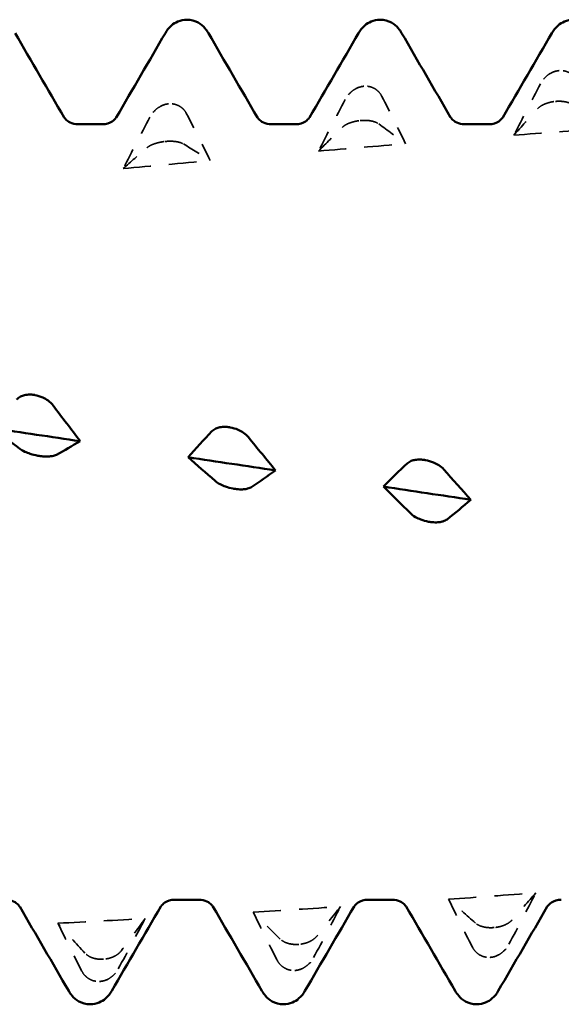
# Model space of a CAD drawing. Units: millimetres. Extents: x 0 to 420, y 0 to 297.
# Drawn here: x 104 to 107, y 209 to 214 of the extents above; entities that cross this region are included whole.
import ezdxf

# ---------------------------------------------------------------- set-up
doc = ezdxf.new("R2010")
doc.units = ezdxf.units.MM
doc.linetypes.add('DASHED', pattern=[0.2067, 0.1654, -0.0413])
doc.layers.add('Hidden (ANSI)', color=7, linetype='DASHED', lineweight=35)
doc.layers.add('Visible (ANSI)', color=7, linetype='Continuous', lineweight=50)

# ---------------------------------------------------------------- blocks, each defined once
blk = doc.blocks.new('DF12-SSA4-P-HT-S15-5.5 x 165')
at = {"layer": 'Hidden (ANSI)'}
for p, q in [((-73.9593, 2.4162), (-73.9593, 2.4162)), ((-75.0286, 2.3306), (-75.0286, 2.3306)), ((-76.0979, 2.2344), (-76.0979, 2.2344)), ((-73.9804, 2.2476), (-73.9804, 2.2476)), ((-75.0498, 2.1427), (-75.0497, 2.1427)), ((-76.1191, 2.0281), (-76.119, 2.0281)), ((-74.3157, -2.2749), (-74.3157, -2.2749)), ((-75.385, -2.3668), (-75.385, -2.3668)), ((-76.4543, -2.448), (-76.4544, -2.448)), ((-74.3369, -2.438), (-74.3368, -2.4379)), ((-75.4062, -2.5096), (-75.4062, -2.5096)), ((-76.4755, -2.5699), (-76.4755, -2.5699))]:
    blk.add_line(p, q, dxfattribs=at)
at = {"layer": 'Hidden (ANSI)', "ltscale": 0.249661}
for points, knots in [([(-73.9593, 2.4162), (-73.9594, 2.4161), (-73.9595, 2.4161), (-73.9599, 2.4161), (-73.96, 2.4161), (-73.9607, 2.416), (-73.9611, 2.416), (-73.9764, 2.4145), (-73.9907, 2.41), (-74.0148, 2.3973), (-74.0248, 2.3899), (-74.0448, 2.3706), (-74.0541, 2.3581), (-74.0614, 2.3443)], [0, 0, 0, 0, 0.00003856, 0.00003856, 0.00009395, 0.00009395, 0.00023492, 0.00023492, 0.00474662, 0.00474662, 0.0084616, 0.0084616, 0.01310557, 0.01310557, 0.01310557, 0.01310557]), ([(-75.0286, 2.3306), (-75.0287, 2.3305), (-75.0289, 2.3305), (-75.0292, 2.3305), (-75.0294, 2.3305), (-75.03, 2.3304), (-75.0305, 2.3304), (-75.0457, 2.3287), (-75.0601, 2.3241), (-75.0841, 2.3111), (-75.0941, 2.3037), (-75.1141, 2.2843), (-75.1234, 2.2716), (-75.1307, 2.2579)], [0, 0, 0, 0, 0.00003856, 0.00003856, 0.00009395, 0.00009395, 0.00023492, 0.00023492, 0.00474662, 0.00474662, 0.0084616, 0.0084616, 0.01310557, 0.01310557, 0.01310557, 0.01310557]), ([(-76.0979, 2.2344), (-76.098, 2.2344), (-76.0982, 2.2344), (-76.0985, 2.2344), (-76.0987, 2.2344), (-76.0993, 2.2343), (-76.0998, 2.2342), (-76.115, 2.2325), (-76.1294, 2.2277), (-76.1534, 2.2146), (-76.1634, 2.2071), (-76.1834, 2.1876), (-76.1928, 2.175), (-76.2, 2.1612)], [0, 0, 0, 0, 0.00003856, 0.00003856, 0.00009395, 0.00009395, 0.00023492, 0.00023492, 0.00474662, 0.00474662, 0.0084616, 0.0084616, 0.01310556, 0.01310556, 0.01310556, 0.01310556]), ([(-73.9804, 2.2476), (-73.9803, 2.2476), (-73.9801, 2.2476), (-73.9798, 2.2477), (-73.9797, 2.2477), (-73.979, 2.2477), (-73.9786, 2.2478), (-73.9633, 2.249), (-73.949, 2.2486), (-73.9249, 2.2454), (-73.9149, 2.243), (-73.8949, 2.2358), (-73.8856, 2.2306), (-73.8783, 2.2246)], [0, 0, 0, 0, 0.00003856, 0.00003856, 0.00009395, 0.00009395, 0.00023492, 0.00023492, 0.00474662, 0.00474662, 0.0084616, 0.0084616, 0.01310556, 0.01310556, 0.01310556, 0.01310556]), ([(-75.0497, 2.1427), (-75.0496, 2.1427), (-75.0495, 2.1427), (-75.0492, 2.1428), (-75.049, 2.1428), (-75.0483, 2.1428), (-75.0479, 2.1429), (-75.0326, 2.1443), (-75.0183, 2.1443), (-74.9942, 2.1419), (-74.9842, 2.1399), (-74.9642, 2.134), (-74.9549, 2.1296), (-74.9477, 2.1244)], [0, 0, 0, 0, 0.00003856, 0.00003856, 0.00009395, 0.00009395, 0.00023492, 0.00023492, 0.00474662, 0.00474662, 0.0084616, 0.0084616, 0.01310557, 0.01310557, 0.01310557, 0.01310557]), ([(-76.119, 2.0281), (-76.1189, 2.0281), (-76.1188, 2.0282), (-76.1185, 2.0282), (-76.1183, 2.0282), (-76.1176, 2.0283), (-76.1172, 2.0283), (-76.1019, 2.0299), (-76.0876, 2.0302), (-76.0635, 2.0287), (-76.0535, 2.0272), (-76.0335, 2.0226), (-76.0242, 2.019), (-76.017, 2.0147)], [0, 0, 0, 0, 0.00003856, 0.00003856, 0.00009395, 0.00009395, 0.00023492, 0.00023492, 0.00474662, 0.00474662, 0.0084616, 0.0084616, 0.01310557, 0.01310557, 0.01310557, 0.01310557]), ([(-74.3157, -2.2749), (-74.3159, -2.2749), (-74.316, -2.2749), (-74.3163, -2.2749), (-74.3165, -2.275), (-74.3171, -2.275), (-74.3176, -2.275), (-74.3328, -2.2763), (-74.3472, -2.2758), (-74.3713, -2.2723), (-74.3813, -2.2697), (-74.4012, -2.2622), (-74.4106, -2.2569), (-74.4178, -2.2506)], [0, 0, 0, 0, 0.00003856, 0.00003856, 0.00009395, 0.00009395, 0.00023492, 0.00023492, 0.00474662, 0.00474662, 0.0084616, 0.0084616, 0.01310557, 0.01310557, 0.01310557, 0.01310557]), ([(-75.385, -2.3668), (-75.3852, -2.3668), (-75.3853, -2.3668), (-75.3856, -2.3668), (-75.3858, -2.3668), (-75.3864, -2.3669), (-75.3869, -2.3669), (-75.4022, -2.3679), (-75.4165, -2.3671), (-75.4406, -2.3628), (-75.4506, -2.3598), (-75.4706, -2.3511), (-75.4799, -2.345), (-75.4871, -2.3379)], [0, 0, 0, 0, 0.00003856, 0.00003856, 0.00009395, 0.00009395, 0.00023492, 0.00023492, 0.00474662, 0.00474662, 0.0084616, 0.0084616, 0.01310557, 0.01310557, 0.01310557, 0.01310557]), ([(-74.3368, -2.4379), (-74.3367, -2.4379), (-74.3366, -2.4379), (-74.3363, -2.4379), (-74.3361, -2.4379), (-74.3355, -2.4378), (-74.335, -2.4378), (-74.3197, -2.4364), (-74.3054, -2.4319), (-74.2813, -2.4192), (-74.2713, -2.4119), (-74.2513, -2.3927), (-74.242, -2.3801), (-74.2348, -2.3664)], [0, 0, 0, 0, 0.00003856, 0.00003856, 0.00009395, 0.00009395, 0.00023492, 0.00023492, 0.00474662, 0.00474662, 0.0084616, 0.0084616, 0.01310557, 0.01310557, 0.01310557, 0.01310557]), ([(-76.4544, -2.448), (-76.4545, -2.448), (-76.4546, -2.448), (-76.4549, -2.448), (-76.4551, -2.448), (-76.4557, -2.4481), (-76.4562, -2.4481), (-76.4715, -2.449), (-76.4858, -2.4478), (-76.5099, -2.4426), (-76.5199, -2.4392), (-76.5399, -2.4293), (-76.5492, -2.4225), (-76.5564, -2.4146)], [0, 0, 0, 0, 0.00003856, 0.00003856, 0.00009395, 0.00009395, 0.00023492, 0.00023492, 0.00474662, 0.00474662, 0.0084616, 0.0084616, 0.01310557, 0.01310557, 0.01310557, 0.01310557]), ([(-75.4062, -2.5096), (-75.406, -2.5096), (-75.4059, -2.5096), (-75.4056, -2.5095), (-75.4054, -2.5095), (-75.4048, -2.5095), (-75.4043, -2.5094), (-75.389, -2.5082), (-75.3747, -2.5038), (-75.3506, -2.4915), (-75.3406, -2.4843), (-75.3206, -2.4653), (-75.3113, -2.4529), (-75.3041, -2.4393)], [0, 0, 0, 0, 0.00003856, 0.00003856, 0.00009395, 0.00009395, 0.00023492, 0.00023492, 0.00474662, 0.00474662, 0.0084616, 0.0084616, 0.01310557, 0.01310557, 0.01310557, 0.01310557]), ([(-76.4755, -2.5699), (-76.4753, -2.5699), (-76.4752, -2.5698), (-76.4749, -2.5698), (-76.4747, -2.5698), (-76.4741, -2.5698), (-76.4736, -2.5697), (-76.4584, -2.5686), (-76.444, -2.5645), (-76.4199, -2.5525), (-76.4099, -2.5454), (-76.39, -2.5268), (-76.3806, -2.5146), (-76.3734, -2.5012)], [0, 0, 0, 0, 0.00003856, 0.00003856, 0.00009395, 0.00009395, 0.00023492, 0.00023492, 0.00474662, 0.00474662, 0.0084616, 0.0084616, 0.01310557, 0.01310557, 0.01310557, 0.01310557])]:
    blk.add_open_spline(points, degree=3, knots=knots, dxfattribs=at)
at = {"layer": 'Hidden (ANSI)', "ltscale": 0.231373}
for points in [[(-73.8609, 2.3594), (-73.8666, 2.3706), (-73.874, 2.3808), (-73.8897, 2.3956), (-73.8971, 2.4009), (-73.9142, 2.4099), (-73.924, 2.4132), (-73.9412, 2.4162), (-73.9484, 2.4167), (-73.9564, 2.4163), (-73.9572, 2.4163), (-73.9582, 2.4162), (-73.9585, 2.4162), (-73.9588, 2.4162), (-73.9589, 2.4162), (-73.9591, 2.4162), (-73.9592, 2.4162), (-73.9593, 2.4162)], [(-74.9302, 2.2749), (-74.9359, 2.286), (-74.9434, 2.2961), (-74.9591, 2.3107), (-74.9664, 2.3159), (-74.9835, 2.3248), (-74.9933, 2.328), (-75.0106, 2.3308), (-75.0177, 2.3312), (-75.0257, 2.3308), (-75.0265, 2.3307), (-75.0275, 2.3306), (-75.0278, 2.3306), (-75.0281, 2.3306), (-75.0282, 2.3306), (-75.0284, 2.3306), (-75.0285, 2.3306), (-75.0286, 2.3306)], [(-75.9995, 2.1801), (-76.0052, 2.1911), (-76.0127, 2.2011), (-76.0284, 2.2154), (-76.0357, 2.2205), (-76.0528, 2.2291), (-76.0626, 2.2322), (-76.0799, 2.2348), (-76.087, 2.2352), (-76.095, 2.2347), (-76.0958, 2.2346), (-76.0968, 2.2345), (-76.0971, 2.2345), (-76.0974, 2.2345), (-76.0975, 2.2345), (-76.0977, 2.2345), (-76.0978, 2.2345), (-76.0979, 2.2344)], [(-74.0788, 2.2066), (-74.0731, 2.2129), (-74.0656, 2.2189), (-74.0499, 2.2283), (-74.0426, 2.2318), (-74.0255, 2.2386), (-74.0157, 2.2415), (-73.9985, 2.2453), (-73.9913, 2.2464), (-73.9833, 2.2473), (-73.9825, 2.2474), (-73.9815, 2.2475), (-73.9812, 2.2475), (-73.9809, 2.2476), (-73.9808, 2.2476), (-73.9806, 2.2476), (-73.9805, 2.2476), (-73.9804, 2.2476)], [(-75.1481, 2.1046), (-75.1424, 2.1102), (-75.135, 2.1157), (-75.1193, 2.1243), (-75.1119, 2.1276), (-75.0948, 2.1338), (-75.085, 2.1366), (-75.0678, 2.1403), (-75.0606, 2.1414), (-75.0526, 2.1424), (-75.0518, 2.1425), (-75.0508, 2.1426), (-75.0506, 2.1426), (-75.0502, 2.1427), (-75.0501, 2.1427), (-75.0499, 2.1427), (-75.0498, 2.1427), (-75.0498, 2.1427)], [(-76.2174, 1.9931), (-76.2117, 1.9981), (-76.2043, 2.0029), (-76.1886, 2.0106), (-76.1812, 2.0137), (-76.1641, 2.0195), (-76.1543, 2.0221), (-76.1371, 2.0256), (-76.1299, 2.0268), (-76.122, 2.0278), (-76.1211, 2.0279), (-76.1201, 2.028), (-76.1199, 2.028), (-76.1195, 2.0281), (-76.1194, 2.0281), (-76.1192, 2.0281), (-76.1192, 2.0281), (-76.1191, 2.0281)], [(-74.2173, -2.2331), (-74.223, -2.2396), (-74.2305, -2.2457), (-74.2462, -2.2553), (-74.2535, -2.259), (-74.2707, -2.2658), (-74.2805, -2.2688), (-74.2977, -2.2726), (-74.3048, -2.2737), (-74.3128, -2.2746), (-74.3136, -2.2747), (-74.3147, -2.2748), (-74.3149, -2.2748), (-74.3152, -2.2748), (-74.3153, -2.2749), (-74.3155, -2.2749), (-74.3156, -2.2749), (-74.3157, -2.2749)], [(-75.2866, -2.3223), (-75.2923, -2.3294), (-75.2998, -2.3361), (-75.3155, -2.3464), (-75.3228, -2.3503), (-75.34, -2.3576), (-75.3498, -2.3607), (-75.367, -2.3646), (-75.3741, -2.3657), (-75.3821, -2.3665), (-75.3829, -2.3666), (-75.384, -2.3667), (-75.3842, -2.3667), (-75.3845, -2.3667), (-75.3846, -2.3667), (-75.3848, -2.3667), (-75.3849, -2.3668), (-75.385, -2.3668)], [(-76.3559, -2.4011), (-76.3616, -2.4087), (-76.3691, -2.4159), (-76.3848, -2.4269), (-76.3922, -2.4311), (-76.4093, -2.4387), (-76.4191, -2.442), (-76.4363, -2.4459), (-76.4435, -2.447), (-76.4514, -2.4477), (-76.4522, -2.4478), (-76.4533, -2.4479), (-76.4535, -2.4479), (-76.4538, -2.4479), (-76.454, -2.4479), (-76.4541, -2.4479), (-76.4542, -2.448), (-76.4543, -2.448)], [(-74.4353, -2.3809), (-74.4295, -2.3921), (-74.4221, -2.4023), (-74.4064, -2.4172), (-74.399, -2.4225), (-74.3819, -2.4316), (-74.3721, -2.4349), (-74.3549, -2.4379), (-74.3477, -2.4384), (-74.3398, -2.4381), (-74.339, -2.4381), (-74.3379, -2.438), (-74.3377, -2.438), (-74.3373, -2.438), (-74.3372, -2.438), (-74.3371, -2.438), (-74.337, -2.438), (-74.3369, -2.438)], [(-75.5046, -2.4518), (-75.4989, -2.463), (-75.4914, -2.4732), (-75.4757, -2.4882), (-75.4684, -2.4935), (-75.4512, -2.5027), (-75.4414, -2.5062), (-75.4242, -2.5094), (-75.417, -2.5099), (-75.4091, -2.5097), (-75.4083, -2.5097), (-75.4072, -2.5096), (-75.407, -2.5096), (-75.4067, -2.5096), (-75.4066, -2.5096), (-75.4064, -2.5096), (-75.4063, -2.5096), (-75.4062, -2.5096)], [(-76.5739, -2.5116), (-76.5682, -2.5228), (-76.5607, -2.533), (-76.545, -2.5479), (-76.5377, -2.5533), (-76.5205, -2.5626), (-76.5107, -2.5661), (-76.4935, -2.5695), (-76.4864, -2.5701), (-76.4784, -2.57), (-76.4776, -2.5699), (-76.4765, -2.5699), (-76.4763, -2.5699), (-76.476, -2.5699), (-76.4759, -2.5699), (-76.4757, -2.5699), (-76.4756, -2.5699), (-76.4755, -2.5699)]]:
    blk.add_open_spline(points, degree=3, knots=[0, 0, 0, 0, 0.00378196, 0.00378196, 0.00651399, 0.00651399, 0.00964801, 0.00964801, 0.01182265, 0.01182265, 0.01207033, 0.01207033, 0.0121402, 0.0121402, 0.01217144, 0.01217144, 0.0121985, 0.0121985, 0.0121985, 0.0121985], dxfattribs=at)
at = {"layer": 'Hidden (ANSI)', "ltscale": 0.606686}
for points in [[(-74.0614, 2.3443), (-74.1108, 2.2506), (-74.16, 2.1566), (-74.2088, 2.0625)], [(-75.1307, 2.2579), (-75.1801, 2.1639), (-75.2293, 2.0697), (-75.2781, 1.9755)], [(-76.2, 2.1612), (-76.2494, 2.0674), (-76.2986, 1.9735), (-76.3474, 1.8795)], [(-74.9477, 2.1244), (-74.8983, 2.089), (-74.849, 2.0527), (-74.8002, 2.0155)], [(-76.017, 2.0147), (-75.9676, 1.9852), (-75.9184, 1.9548), (-75.8695, 1.9235)], [(-74.2348, -2.3664), (-74.1854, -2.2728), (-74.1362, -2.179), (-74.0873, -2.085)], [(-74.4178, -2.2506), (-74.4672, -2.2079), (-74.5164, -2.1642), (-74.5653, -2.1198)], [(-75.4871, -2.3379), (-75.5365, -2.2896), (-75.5857, -2.2405), (-75.6346, -2.1905)], [(-75.3041, -2.4393), (-75.2547, -2.3465), (-75.2055, -2.2534), (-75.1566, -2.1601)], [(-76.5564, -2.4146), (-76.6058, -2.361), (-76.655, -2.3066), (-76.7039, -2.2514)], [(-76.3734, -2.5012), (-76.324, -2.4096), (-76.2748, -2.3177), (-76.2259, -2.2255)]]:
    blk.add_open_spline(points, degree=3, dxfattribs=at)
at = {"layer": 'Hidden (ANSI)', "ltscale": 0.555882}
for points in [[(-74.8002, 2.0155), (-74.8427, 2.1024), (-74.8862, 2.189), (-74.9302, 2.2749)], [(-75.8695, 1.9235), (-75.912, 2.0095), (-75.9555, 2.0952), (-75.9995, 2.1801)], [(-74.2088, 2.0625), (-74.1663, 2.11), (-74.1228, 2.1581), (-74.0788, 2.2066)], [(-75.2781, 1.9755), (-75.2356, 2.0179), (-75.1921, 2.061), (-75.1481, 2.1046)], [(-76.3474, 1.8795), (-76.305, 1.9167), (-76.2615, 1.9547), (-76.2174, 1.9931)], [(-74.0873, -2.085), (-74.1298, -2.1338), (-74.1733, -2.1833), (-74.2173, -2.2331)], [(-74.5653, -2.1198), (-74.5228, -2.2071), (-74.4793, -2.2943), (-74.4353, -2.3809)], [(-75.6346, -2.1905), (-75.5921, -2.2779), (-75.5486, -2.3651), (-75.5046, -2.4518)], [(-75.1566, -2.1601), (-75.1991, -2.2137), (-75.2426, -2.2678), (-75.2866, -2.3223)], [(-76.7039, -2.2514), (-76.6614, -2.3383), (-76.6179, -2.4252), (-76.5739, -2.5116)], [(-76.2259, -2.2255), (-76.2684, -2.2835), (-76.3119, -2.3422), (-76.3559, -2.4011)]]:
    blk.add_open_spline(points, degree=3, dxfattribs=at)
at = {"layer": 'Hidden (ANSI)', "ltscale": 0.920529}
for points in [[(-74.2088, 2.0625), (-74.0495, 2.0748), (-73.8902, 2.0868), (-73.7309, 2.0985)], [(-75.2781, 1.9755), (-75.1188, 1.9891), (-74.9595, 2.0025), (-74.8002, 2.0155)], [(-76.3474, 1.8795), (-76.1881, 1.8945), (-76.0288, 1.9091), (-75.8695, 1.9235)], [(-74.5653, -2.1198), (-74.4059, -2.1085), (-74.2466, -2.0969), (-74.0873, -2.085)], [(-75.6346, -2.1905), (-75.4753, -2.1807), (-75.3159, -2.1706), (-75.1566, -2.1601)], [(-76.7039, -2.2514), (-76.5446, -2.2431), (-76.3853, -2.2344), (-76.2259, -2.2255)]]:
    blk.add_open_spline(points, degree=3, dxfattribs=at)
at = {"layer": 'Visible (ANSI)'}
for p, q in [((-75.998, 2.695), (-75.998, 2.695)), ((-74.94, 2.695), (-74.94, 2.695)), ((-76.5931, 2.1223), (-76.4609, 2.1223)), ((-75.5351, 2.1223), (-75.4029, 2.1223)), ((-74.4771, 2.1223), (-74.3449, 2.1223)), ((-76.8319, 0.6408), (-76.8319, 0.6408)), ((-75.7626, 0.4636), (-75.7626, 0.4636)), ((-76.8108, 0.3079), (-76.8108, 0.3079)), ((-74.6933, 0.2843), (-74.6933, 0.2843)), ((-75.7414, 0.1274), (-75.7415, 0.1274)), ((-74.6721, -0.0536), (-74.6722, -0.0536)), ((-76.0641, -2.1223), (-75.9319, -2.1223)), ((-75.0061, -2.1223), (-74.8739, -2.1223)), ((-76.527, -2.695), (-76.527, -2.695)), ((-75.469, -2.695), (-75.469, -2.695)), ((-74.411, -2.695), (-74.411, -2.695))]:
    blk.add_line(p, q, dxfattribs=at)
for points, knots in [([(-76.1157, 2.6218), (-76.1081, 2.6349), (-76.0984, 2.6493), (-76.072, 2.6717), (-76.0605, 2.6794), (-76.0323, 2.6912), (-76.0152, 2.695), (-75.998, 2.695)], [0, 0, 0, 0, 0.01569574, 0.01569574, 0.02397136, 0.02397136, 0.03259579, 0.03259579, 0.03259579, 0.03259579]), ([(-75.998, 2.695), (-75.9753, 2.695), (-75.9529, 2.6882), (-75.9203, 2.6699), (-75.9087, 2.6592), (-75.8915, 2.6397), (-75.8854, 2.6305), (-75.8803, 2.6218)], [0, 0, 0, 0, 0.01139768, 0.01139768, 0.0220789, 0.0220789, 0.03258383, 0.03258383, 0.03258383, 0.03258383]), ([(-75.0577, 2.6218), (-75.0501, 2.6349), (-75.0404, 2.6493), (-75.014, 2.6717), (-75.0025, 2.6794), (-74.9743, 2.6912), (-74.9572, 2.695), (-74.94, 2.695)], [0, 0, 0, 0, 0.01569574, 0.01569574, 0.02397136, 0.02397136, 0.03259579, 0.03259579, 0.03259579, 0.03259579]), ([(-74.94, 2.695), (-74.9173, 2.695), (-74.8949, 2.6882), (-74.8623, 2.6699), (-74.8507, 2.6592), (-74.8335, 2.6397), (-74.8274, 2.6305), (-74.8223, 2.6218)], [0, 0, 0, 0, 0.01139768, 0.01139768, 0.0220789, 0.0220789, 0.03258383, 0.03258383, 0.03258383, 0.03258383]), ([(-73.9997, 2.6218), (-73.9921, 2.6349), (-73.9824, 2.6493), (-73.956, 2.6717), (-73.9445, 2.6794), (-73.9163, 2.6912), (-73.8992, 2.695), (-73.882, 2.695)], [0, 0, 0, 0, 0.01569574, 0.01569574, 0.02397136, 0.02397136, 0.03259579, 0.03259579, 0.03259579, 0.03259579]), ([(-76.6699, 2.1603), (-76.6695, 2.1596), (-76.6675, 2.1558), (-76.6559, 2.1443), (-76.6481, 2.1379), (-76.6251, 2.1266), (-76.6092, 2.1223), (-76.5931, 2.1223)], [0, 0, 0, 0, 0.01233365, 0.01233365, 0.0212641, 0.0212641, 0.03062847, 0.03062847, 0.03062847, 0.03062847]), ([(-76.4609, 2.1223), (-76.4397, 2.1223), (-76.4192, 2.1301), (-76.3966, 2.1449), (-76.3909, 2.1513), (-76.3854, 2.1581), (-76.3844, 2.1598), (-76.3841, 2.1603)], [0, 0, 0, 0, 0.01235171, 0.01235171, 0.02259999, 0.02259999, 0.0306123, 0.0306123, 0.0306123, 0.0306123]), ([(-75.6119, 2.1603), (-75.6115, 2.1596), (-75.6095, 2.1558), (-75.5979, 2.1443), (-75.5901, 2.1379), (-75.5671, 2.1266), (-75.5512, 2.1223), (-75.5351, 2.1223)], [0, 0, 0, 0, 0.01233365, 0.01233365, 0.0212641, 0.0212641, 0.03062847, 0.03062847, 0.03062847, 0.03062847]), ([(-75.4029, 2.1223), (-75.3817, 2.1223), (-75.3612, 2.1301), (-75.3386, 2.1449), (-75.3329, 2.1513), (-75.3274, 2.1581), (-75.3264, 2.1598), (-75.3261, 2.1603)], [0, 0, 0, 0, 0.01235171, 0.01235171, 0.02259999, 0.02259999, 0.0306123, 0.0306123, 0.0306123, 0.0306123]), ([(-74.5539, 2.1603), (-74.5535, 2.1596), (-74.5515, 2.1558), (-74.5399, 2.1443), (-74.5321, 2.1379), (-74.5091, 2.1266), (-74.4932, 2.1223), (-74.4771, 2.1223)], [0, 0, 0, 0, 0.01233365, 0.01233365, 0.0212641, 0.0212641, 0.03062847, 0.03062847, 0.03062847, 0.03062847]), ([(-74.3449, 2.1223), (-74.3237, 2.1223), (-74.3032, 2.1301), (-74.2806, 2.1449), (-74.2749, 2.1513), (-74.2694, 2.1581), (-74.2684, 2.1598), (-74.2681, 2.1603)], [0, 0, 0, 0, 0.01235171, 0.01235171, 0.02259999, 0.02259999, 0.0306123, 0.0306123, 0.0306123, 0.0306123]), ([(-76.9303, 0.6153), (-76.9246, 0.6219), (-76.9172, 0.6277), (-76.9015, 0.6355), (-76.8941, 0.6381), (-76.877, 0.6419), (-76.8672, 0.643), (-76.85, 0.6429), (-76.8428, 0.6423), (-76.8348, 0.6412), (-76.834, 0.6411), (-76.833, 0.6409), (-76.8327, 0.6409), (-76.8324, 0.6408), (-76.8323, 0.6408), (-76.8321, 0.6408), (-76.832, 0.6408), (-76.8319, 0.6408)], [0, 0, 0, 0, 0.00378196, 0.00378196, 0.00651399, 0.00651399, 0.00964801, 0.00964801, 0.01182265, 0.01182265, 0.01207033, 0.01207033, 0.0121402, 0.0121402, 0.01217144, 0.01217144, 0.0121985, 0.0121985, 0.0121985, 0.0121985]), ([(-76.8319, 0.6408), (-76.8318, 0.6407), (-76.8317, 0.6407), (-76.8313, 0.6407), (-76.8312, 0.6406), (-76.8305, 0.6405), (-76.8301, 0.6404), (-76.8148, 0.6377), (-76.8005, 0.6331), (-76.7764, 0.6222), (-76.7664, 0.6163), (-76.7464, 0.6016), (-76.7371, 0.5925), (-76.7298, 0.5829)], [0, 0, 0, 0, 0.00003856, 0.00003856, 0.00009395, 0.00009395, 0.00023492, 0.00023492, 0.00474662, 0.00474662, 0.0084616, 0.0084616, 0.01310557, 0.01310557, 0.01310557, 0.01310557]), ([(-75.861, 0.4417), (-75.8553, 0.4477), (-75.8478, 0.4529), (-75.8321, 0.4598), (-75.8248, 0.4621), (-75.8077, 0.4654), (-75.7979, 0.4661), (-75.7806, 0.4658), (-75.7735, 0.4652), (-75.7655, 0.464), (-75.7647, 0.4639), (-75.7637, 0.4637), (-75.7634, 0.4637), (-75.7631, 0.4637), (-75.763, 0.4636), (-75.7628, 0.4636), (-75.7627, 0.4636), (-75.7626, 0.4636)], [0, 0, 0, 0, 0.00378196, 0.00378196, 0.00651399, 0.00651399, 0.00964801, 0.00964801, 0.01182265, 0.01182265, 0.01207033, 0.01207033, 0.0121402, 0.0121402, 0.01217144, 0.01217144, 0.0121985, 0.0121985, 0.0121985, 0.0121985]), ([(-75.7626, 0.4636), (-75.7625, 0.4635), (-75.7623, 0.4635), (-75.762, 0.4635), (-75.7618, 0.4634), (-75.7612, 0.4633), (-75.7607, 0.4633), (-75.7455, 0.4605), (-75.7311, 0.4561), (-75.7071, 0.4456), (-75.6971, 0.4401), (-75.6771, 0.4263), (-75.6678, 0.4178), (-75.6605, 0.4089)], [0, 0, 0, 0, 0.00003856, 0.00003856, 0.00009395, 0.00009395, 0.00023492, 0.00023492, 0.00474662, 0.00474662, 0.0084616, 0.0084616, 0.01310557, 0.01310557, 0.01310557, 0.01310557]), ([(-76.8108, 0.3079), (-76.8109, 0.3079), (-76.811, 0.3079), (-76.8114, 0.308), (-76.8115, 0.308), (-76.8122, 0.3081), (-76.8126, 0.3082), (-76.8279, 0.3109), (-76.8422, 0.3144), (-76.8663, 0.3222), (-76.8763, 0.326), (-76.8963, 0.3353), (-76.9056, 0.3409), (-76.9129, 0.3464)], [0, 0, 0, 0, 0.00003856, 0.00003856, 0.00009395, 0.00009395, 0.00023492, 0.00023492, 0.00474662, 0.00474662, 0.0084616, 0.0084616, 0.01310557, 0.01310557, 0.01310557, 0.01310557]), ([(-76.7124, 0.3135), (-76.7181, 0.3104), (-76.7255, 0.3079), (-76.7412, 0.305), (-76.7486, 0.3042), (-76.7657, 0.3036), (-76.7755, 0.3038), (-76.7927, 0.3053), (-76.7999, 0.3061), (-76.8079, 0.3074), (-76.8087, 0.3075), (-76.8097, 0.3077), (-76.81, 0.3077), (-76.8103, 0.3078), (-76.8104, 0.3078), (-76.8106, 0.3078), (-76.8107, 0.3078), (-76.8108, 0.3079)], [0, 0, 0, 0, 0.00378196, 0.00378196, 0.00651399, 0.00651399, 0.00964801, 0.00964801, 0.01182265, 0.01182265, 0.01207033, 0.01207033, 0.0121402, 0.0121402, 0.01217144, 0.01217144, 0.0121985, 0.0121985, 0.0121985, 0.0121985]), ([(-74.7917, 0.2661), (-74.786, 0.2715), (-74.7785, 0.276), (-74.7628, 0.2821), (-74.7555, 0.284), (-74.7384, 0.2867), (-74.7286, 0.2872), (-74.7113, 0.2866), (-74.7042, 0.286), (-74.6962, 0.2848), (-74.6954, 0.2846), (-74.6943, 0.2845), (-74.6941, 0.2844), (-74.6938, 0.2844), (-74.6937, 0.2844), (-74.6935, 0.2843), (-74.6934, 0.2843), (-74.6933, 0.2843)], [0, 0, 0, 0, 0.00378196, 0.00378196, 0.00651399, 0.00651399, 0.00964801, 0.00964801, 0.01182265, 0.01182265, 0.01207033, 0.01207033, 0.0121402, 0.0121402, 0.01217144, 0.01217144, 0.0121985, 0.0121985, 0.0121985, 0.0121985]), ([(-74.6933, 0.2843), (-74.6932, 0.2843), (-74.693, 0.2842), (-74.6927, 0.2842), (-74.6925, 0.2842), (-74.6919, 0.2841), (-74.6914, 0.284), (-74.6762, 0.2812), (-74.6618, 0.277), (-74.6378, 0.2671), (-74.6278, 0.2619), (-74.6078, 0.2491), (-74.5984, 0.2412), (-74.5912, 0.233)], [0, 0, 0, 0, 0.00003856, 0.00003856, 0.00009395, 0.00009395, 0.00023492, 0.00023492, 0.00474662, 0.00474662, 0.0084616, 0.0084616, 0.01310557, 0.01310557, 0.01310557, 0.01310557]), ([(-75.7415, 0.1274), (-75.7416, 0.1274), (-75.7417, 0.1275), (-75.742, 0.1275), (-75.7422, 0.1275), (-75.7429, 0.1277), (-75.7433, 0.1277), (-75.7586, 0.1305), (-75.7729, 0.1343), (-75.797, 0.1427), (-75.807, 0.147), (-75.827, 0.1574), (-75.8363, 0.1637), (-75.8435, 0.1701)], [0, 0, 0, 0, 0.00003856, 0.00003856, 0.00009395, 0.00009395, 0.00023492, 0.00023492, 0.00474662, 0.00474662, 0.0084616, 0.0084616, 0.01310557, 0.01310557, 0.01310557, 0.01310557]), ([(-75.6431, 0.1369), (-75.6488, 0.1331), (-75.6562, 0.13), (-75.6719, 0.1261), (-75.6793, 0.125), (-75.6964, 0.1237), (-75.7062, 0.1237), (-75.7234, 0.1249), (-75.7306, 0.1257), (-75.7386, 0.1269), (-75.7394, 0.1271), (-75.7404, 0.1272), (-75.7406, 0.1273), (-75.741, 0.1273), (-75.7411, 0.1273), (-75.7413, 0.1274), (-75.7414, 0.1274), (-75.7414, 0.1274)], [0, 0, 0, 0, 0.00378196, 0.00378196, 0.00651399, 0.00651399, 0.00964801, 0.00964801, 0.01182265, 0.01182265, 0.01207033, 0.01207033, 0.0121402, 0.0121402, 0.01217144, 0.01217144, 0.0121985, 0.0121985, 0.0121985, 0.0121985]), ([(-74.6722, -0.0536), (-74.6723, -0.0536), (-74.6724, -0.0536), (-74.6727, -0.0535), (-74.6729, -0.0535), (-74.6736, -0.0534), (-74.674, -0.0533), (-74.6893, -0.0505), (-74.7036, -0.0465), (-74.7277, -0.0374), (-74.7377, -0.0327), (-74.7577, -0.0212), (-74.767, -0.0142), (-74.7742, -0.007)], [0, 0, 0, 0, 0.00003856, 0.00003856, 0.00009395, 0.00009395, 0.00023492, 0.00023492, 0.00474662, 0.00474662, 0.0084616, 0.0084616, 0.01310556, 0.01310556, 0.01310556, 0.01310556]), ([(-74.5738, -0.0402), (-74.5795, -0.0447), (-74.5869, -0.0485), (-74.6026, -0.0533), (-74.61, -0.0548), (-74.6271, -0.0567), (-74.6369, -0.057), (-74.6541, -0.0561), (-74.6613, -0.0553), (-74.6692, -0.0541), (-74.6701, -0.054), (-74.6711, -0.0538), (-74.6713, -0.0537), (-74.6717, -0.0537), (-74.6718, -0.0537), (-74.672, -0.0536), (-74.672, -0.0536), (-74.6721, -0.0536)], [0, 0, 0, 0, 0.00378196, 0.00378196, 0.00651399, 0.00651399, 0.00964801, 0.00964801, 0.01182265, 0.01182265, 0.01207033, 0.01207033, 0.0121402, 0.0121402, 0.01217144, 0.01217144, 0.0121985, 0.0121985, 0.0121985, 0.0121985]), ([(-76.9131, -2.1603), (-76.9135, -2.1596), (-76.9155, -2.1558), (-76.9271, -2.1443), (-76.9349, -2.1379), (-76.9579, -2.1266), (-76.9738, -2.1223), (-76.9899, -2.1223)], [0, 0, 0, 0, 0.01233365, 0.01233365, 0.0212641, 0.0212641, 0.03062847, 0.03062847, 0.03062847, 0.03062847]), ([(-76.0641, -2.1223), (-76.0853, -2.1223), (-76.1058, -2.1301), (-76.1284, -2.1449), (-76.1341, -2.1513), (-76.1396, -2.1581), (-76.1406, -2.1598), (-76.1409, -2.1603)], [0, 0, 0, 0, 0.01235171, 0.01235171, 0.02259999, 0.02259999, 0.0306123, 0.0306123, 0.0306123, 0.0306123]), ([(-75.8551, -2.1603), (-75.8555, -2.1596), (-75.8575, -2.1558), (-75.8691, -2.1443), (-75.8769, -2.1379), (-75.8999, -2.1266), (-75.9158, -2.1223), (-75.9319, -2.1223)], [0, 0, 0, 0, 0.01233365, 0.01233365, 0.0212641, 0.0212641, 0.03062847, 0.03062847, 0.03062847, 0.03062847]), ([(-75.0061, -2.1223), (-75.0273, -2.1223), (-75.0478, -2.1301), (-75.0704, -2.1449), (-75.0761, -2.1513), (-75.0816, -2.1581), (-75.0826, -2.1598), (-75.0829, -2.1603)], [0, 0, 0, 0, 0.01235171, 0.01235171, 0.02259999, 0.02259999, 0.0306123, 0.0306123, 0.0306123, 0.0306123]), ([(-74.7971, -2.1603), (-74.7975, -2.1596), (-74.7995, -2.1558), (-74.8111, -2.1443), (-74.8189, -2.1379), (-74.8419, -2.1266), (-74.8578, -2.1223), (-74.8739, -2.1223)], [0, 0, 0, 0, 0.01233365, 0.01233365, 0.0212641, 0.0212641, 0.03062847, 0.03062847, 0.03062847, 0.03062847]), ([(-73.9481, -2.1223), (-73.9693, -2.1223), (-73.9898, -2.1301), (-74.0124, -2.1449), (-74.0181, -2.1513), (-74.0236, -2.1581), (-74.0246, -2.1598), (-74.0249, -2.1603)], [0, 0, 0, 0, 0.01235171, 0.01235171, 0.02259999, 0.02259999, 0.0306123, 0.0306123, 0.0306123, 0.0306123]), ([(-76.527, -2.695), (-76.5497, -2.695), (-76.5721, -2.6882), (-76.6047, -2.6699), (-76.6163, -2.6592), (-76.6335, -2.6397), (-76.6396, -2.6305), (-76.6447, -2.6218)], [0, 0, 0, 0, 0.01139768, 0.01139768, 0.0220789, 0.0220789, 0.03258383, 0.03258383, 0.03258383, 0.03258383]), ([(-76.4093, -2.6218), (-76.4169, -2.6349), (-76.4266, -2.6493), (-76.453, -2.6717), (-76.4645, -2.6794), (-76.4927, -2.6912), (-76.5098, -2.695), (-76.527, -2.695)], [0, 0, 0, 0, 0.01569574, 0.01569574, 0.02397136, 0.02397136, 0.03259579, 0.03259579, 0.03259579, 0.03259579]), ([(-75.469, -2.695), (-75.4917, -2.695), (-75.5141, -2.6882), (-75.5467, -2.6699), (-75.5583, -2.6592), (-75.5755, -2.6397), (-75.5816, -2.6305), (-75.5867, -2.6218)], [0, 0, 0, 0, 0.01139768, 0.01139768, 0.0220789, 0.0220789, 0.03258383, 0.03258383, 0.03258383, 0.03258383]), ([(-75.3513, -2.6218), (-75.3589, -2.6349), (-75.3686, -2.6493), (-75.395, -2.6717), (-75.4065, -2.6794), (-75.4347, -2.6912), (-75.4518, -2.695), (-75.469, -2.695)], [0, 0, 0, 0, 0.01569574, 0.01569574, 0.02397136, 0.02397136, 0.03259579, 0.03259579, 0.03259579, 0.03259579]), ([(-74.411, -2.695), (-74.4337, -2.695), (-74.4561, -2.6882), (-74.4887, -2.6699), (-74.5003, -2.6592), (-74.5175, -2.6397), (-74.5236, -2.6305), (-74.5287, -2.6218)], [0, 0, 0, 0, 0.01139768, 0.01139768, 0.0220789, 0.0220789, 0.03258383, 0.03258383, 0.03258383, 0.03258383]), ([(-74.2933, -2.6218), (-74.3009, -2.6349), (-74.3106, -2.6493), (-74.337, -2.6717), (-74.3485, -2.6794), (-74.3767, -2.6912), (-74.3938, -2.695), (-74.411, -2.695)], [0, 0, 0, 0, 0.01569574, 0.01569574, 0.02397136, 0.02397136, 0.03259579, 0.03259579, 0.03259579, 0.03259579])]:
    blk.add_open_spline(points, degree=3, knots=knots, dxfattribs=at)
for points in [[(-76.9383, 2.6218), (-76.8489, 2.4679), (-76.7595, 2.3141), (-76.6699, 2.1603)], [(-76.3841, 2.1603), (-76.2945, 2.3141), (-76.2051, 2.4679), (-76.1157, 2.6218)], [(-75.8803, 2.6218), (-75.7909, 2.4679), (-75.7015, 2.3141), (-75.6119, 2.1603)], [(-75.3261, 2.1603), (-75.2365, 2.3141), (-75.1471, 2.4679), (-75.0577, 2.6218)], [(-74.8223, 2.6218), (-74.7329, 2.4679), (-74.6435, 2.3141), (-74.5539, 2.1603)], [(-74.2681, 2.1603), (-74.1785, 2.3141), (-74.0891, 2.4679), (-73.9997, 2.6218)], [(-76.7298, 0.5829), (-76.6804, 0.5173), (-76.6312, 0.4522), (-76.5824, 0.3877)], [(-76.9129, 0.3464), (-76.9623, 0.3846), (-77.0115, 0.422), (-77.0603, 0.4586)], [(-77.0603, 0.4586), (-76.901, 0.4351), (-76.7417, 0.4114), (-76.5824, 0.3877)], [(-75.991, 0.2995), (-75.9485, 0.3477), (-75.905, 0.3952), (-75.861, 0.4417)], [(-76.5824, 0.3877), (-76.6249, 0.3621), (-76.6684, 0.3373), (-76.7124, 0.3135)], [(-75.6605, 0.4089), (-75.6111, 0.3479), (-75.5619, 0.2875), (-75.5131, 0.2278)], [(-75.8435, 0.1701), (-75.8929, 0.214), (-75.9422, 0.2571), (-75.991, 0.2995)], [(-75.991, 0.2995), (-75.8317, 0.2756), (-75.6724, 0.2517), (-75.5131, 0.2278)], [(-75.5131, 0.2278), (-75.5556, 0.1966), (-75.5991, 0.1663), (-75.6431, 0.1369)], [(-74.9217, 0.1389), (-74.8792, 0.1822), (-74.8357, 0.2246), (-74.7917, 0.2661)], [(-74.5912, 0.233), (-74.5418, 0.177), (-74.4926, 0.1216), (-74.4438, 0.0669)], [(-74.7742, -0.007), (-74.8236, 0.0423), (-74.8728, 0.091), (-74.9217, 0.1389)], [(-74.9217, 0.1389), (-74.7624, 0.1149), (-74.6031, 0.0909), (-74.4438, 0.0669)], [(-74.4438, 0.0669), (-74.4862, 0.0303), (-74.5297, -0.0055), (-74.5738, -0.0402)], [(-76.6447, -2.6218), (-76.7341, -2.4679), (-76.8235, -2.3141), (-76.9131, -2.1603)], [(-76.1409, -2.1603), (-76.2305, -2.3141), (-76.3199, -2.4679), (-76.4093, -2.6218)], [(-75.5867, -2.6218), (-75.6761, -2.4679), (-75.7655, -2.3141), (-75.8551, -2.1603)], [(-75.0829, -2.1603), (-75.1725, -2.3141), (-75.2619, -2.4679), (-75.3513, -2.6218)], [(-74.5287, -2.6218), (-74.6181, -2.4679), (-74.7075, -2.3141), (-74.7971, -2.1603)], [(-74.0249, -2.1603), (-74.1145, -2.3141), (-74.2039, -2.4679), (-74.2933, -2.6218)]]:
    blk.add_open_spline(points, degree=3, dxfattribs=at)

msp = doc.modelspace()

# ---------------------------------------------------------------- block references
msp.add_blockref('DF12-SSA4-P-HT-S15-5.5 x 165', (180.4991, 211.5816))

doc.saveas('drawing.dxf')
